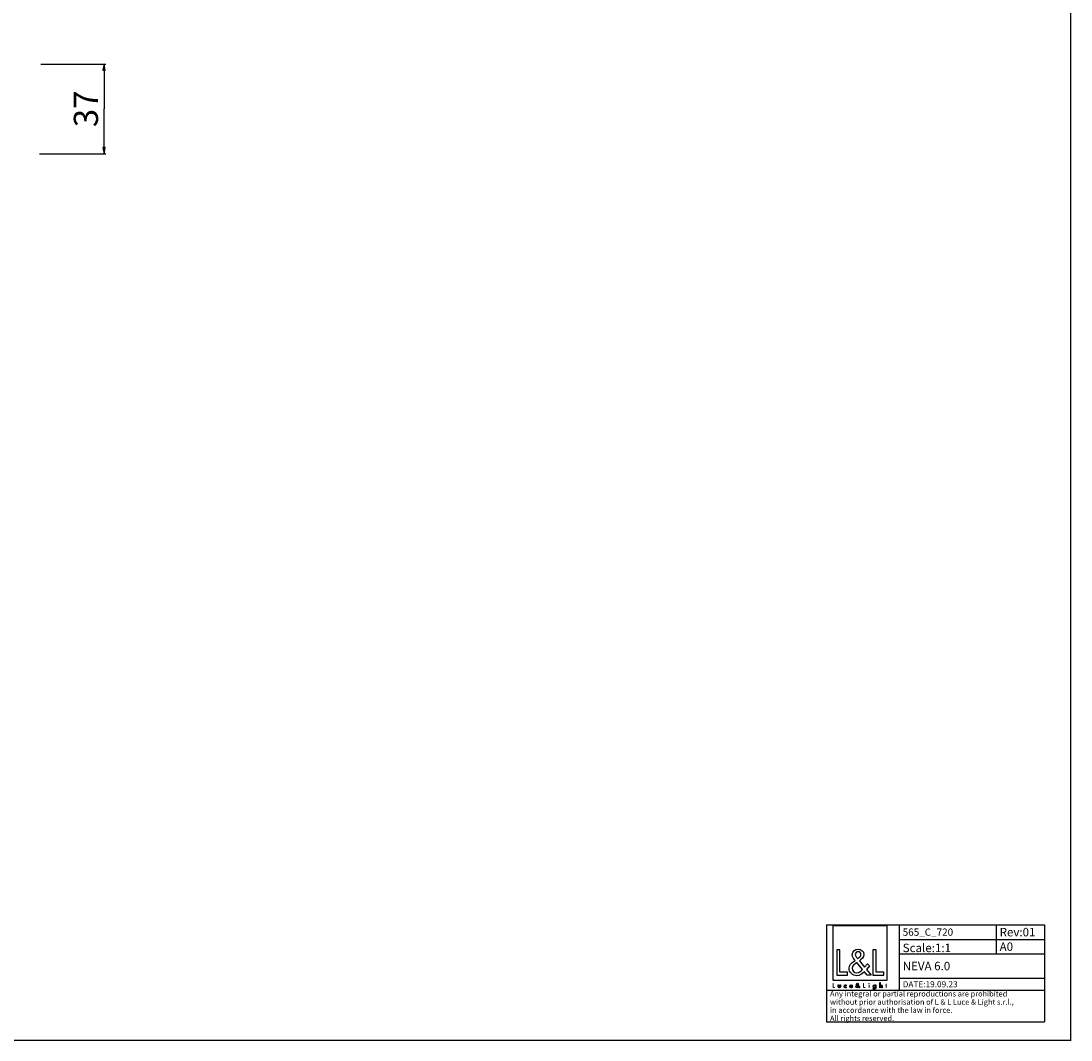
# Model space of a CAD drawing. Units: millimetres. Extents: x 0 to 1189, y 0 to 841.
# Drawn here: x 756 to 1189, y 0 to 420 of the extents above; entities that cross this region are included whole.
import ezdxf

# ---------------------------------------------------------------- set-up
doc = ezdxf.new("R2010")
doc.units = ezdxf.units.MM
doc.header["$LTSCALE"] = 65.395
doc.layers.get('0').update_dxf_attribs({"linetype": 'CONTINUOUS'})
doc.layers.add('9_SOLID', color=7, linetype='CONTINUOUS')
doc.styles.get("Standard").update_dxf_attribs({"font": 'arial.ttf'})
doc.dimstyles.new('DIMSTYLE_3', dxfattribs={"dimtxt": 10, "dimasz": 2.5, "dimexe": 0.75, "dimexo": 0.75, "dimgap": 2.5, "dimtad": 1, "dimtxsty": 'STANDARD', "dimblk": 'CLOSED', "dimblk1": 'CLOSED', "dimblk2": 'CLOSED', "dimcen": 0.09, "dimazin": 2, "dimtp": 0.3, "dimtm": 0.3, "dimtfac": 1, "dimtofl": 0, "dimtmove": 0, "dimatfit": 3, "dimldrblk": 'CLOSED', "dimfxl": 1, "dimtolj": 1, "dimarcsym": 0})

# ---------------------------------------------------------------- blocks, each defined once
blk = doc.blocks.new('_CLOSED')
at = {"color": 0, "linetype": 'ByBlock'}
for p, q in [((0, 0), (-1, 0.2)), ((-1, 0.2), (-1, -0.2)), ((-1, -0.2), (0, 0)), ((-1, 0), (0, 0))]:
    blk.add_line(p, q, dxfattribs=at)
blk = doc.blocks.new('*D4')
at = {"color": 2, "linetype": 'Continuous'}
for p, q in [((763.936709, 402.753169), (790.750608, 402.753169)), ((790.000608, 402.753169), (790.000608, 384.253169)), ((790.000608, 365.753169), (790.000608, 384.253169)), ((763.348204, 365.753169), (790.750608, 365.753169))]:
    blk.add_line(p, q, dxfattribs=at)
at = {"color": 2, "linetype": 'Continuous', "xscale": 2.5, "yscale": 2.5, "zscale": 2.5}
for p, rotation in [((790.000608, 402.753169), 90), ((790.000608, 365.753169), 270)]:
    blk.add_blockref('_CLOSED', p, dxfattribs=dict(at, rotation=rotation))
at = {"color": 2, "linetype": 'Continuous', "insert": (777.500608, 384.253169), "char_height": 10, "width": 15.539033, "attachment_point": 2, "rotation": 90, "line_spacing_factor": 0.9}
blk.add_mtext('37', dxfattribs=at)
blk = doc.blocks.new('LOGO2_BL0', base_point=(1101.89, 34.01))
at = {"color": 7, "linetype": 'Continuous'}
for p, q in [((1113.1, 47.14), (1090.69, 47.14)), ((1090.69, 47.14), (1090.69, 24.72)), ((1113.1, 24.72), (1113.1, 47.14)), ((1093.64, 37.21), (1092.33, 37.21)), ((1092.33, 37.21), (1092.33, 26.75)), ((1093.64, 27.94), (1093.64, 37.21)), ((1108.57, 37.21), (1107.27, 37.21)), ((1107.27, 37.21), (1107.27, 26.75)), ((1108.57, 27.94), (1108.57, 37.21)), ((1092.33, 26.75), (1096.81, 26.75)), ((1096.81, 27.94), (1093.64, 27.94)), ((1096.81, 26.75), (1096.81, 27.94)), ((1107.27, 26.75), (1111.75, 26.75)), ((1111.75, 27.94), (1108.57, 27.94)), ((1111.75, 26.75), (1111.75, 27.94)), ((1090.69, 24.72), (1113.1, 24.72))]:
    blk.add_line(p, q, dxfattribs=at)
at = {"color": 7, "linetype": 'Continuous', "const_width": 0.2}
for points in [[(1090.69, 23.41), (1090.69, 21.55)], [(1090.92, 23.41), (1090.69, 23.41)], [(1090.92, 21.76), (1090.92, 23.41)], [(1091.48, 21.76), (1090.92, 21.76)], [(1091.48, 21.55), (1091.48, 21.76)], [(1103.52, 23.41), (1103.29, 23.41)], [(1103.29, 23.41), (1103.29, 21.55)], [(1103.52, 21.76), (1103.52, 23.41)], [(1104.08, 21.76), (1103.52, 21.76)], [(1104.08, 21.55), (1104.08, 21.76)], [(1105.76, 22.7), (1105.54, 22.7)], [(1105.54, 22.7), (1105.54, 21.55)], [(1105.76, 21.55), (1105.76, 22.7)], [(1112.65, 22.7), (1112.53, 22.7)], [(1112.53, 22.7), (1112.53, 22.5)], [(1112.53, 22.5), (1112.65, 22.5)], [(1112.87, 23.14), (1112.65, 23.14)], [(1112.65, 23.14), (1112.65, 22.7)], [(1112.65, 22.5), (1112.65, 21.55)], [(1112.87, 22.7), (1112.87, 23.14)], [(1113.09, 22.7), (1112.87, 22.7)], [(1112.87, 22.5), (1113.09, 22.5)], [(1112.87, 21.55), (1112.87, 22.5)], [(1113.09, 22.5), (1113.09, 22.7)], [(1090.69, 21.55), (1091.48, 21.55)], [(1103.29, 21.55), (1104.08, 21.55)], [(1105.54, 21.55), (1105.76, 21.55)], [(1112.65, 21.55), (1112.87, 21.55)]]:
    blk.add_lwpolyline(points, dxfattribs=at)
blk.add_lwpolyline([(1105.5, 23.23, 1), (1105.81, 23.23, 1)], format="xyb", close=True, dxfattribs=at)
at = {"color": 7, "linetype": 'Continuous'}
for points, knots in [([(1104.88, 26.75), (1104.88, 26.75), (1106.49, 26.75), (1106.49, 26.75), (1106.49, 26.75), (1104.62, 29.07), (1104.62, 29.07), (1104.62, 29.07), (1105.9, 30.56), (1105.9, 30.56), (1105.9, 30.56), (1105.06, 31.43), (1105.06, 31.43), (1105.06, 31.43), (1103.84, 30.01), (1103.84, 30.01), (1103.84, 30.01), (1101.66, 32.65), (1101.66, 32.65), (1102.54, 33.28), (1103.56, 34.07), (1103.56, 35.25), (1103.56, 36.63), (1102.43, 37.43), (1101.15, 37.43), (1099.78, 37.43), (1098.74, 36.59), (1098.74, 35.14), (1098.74, 34.26), (1099.29, 33.48), (1099.89, 32.85), (1099.89, 32.85), (1099.24, 32.38), (1099.24, 32.38), (1098.24, 31.66), (1097.41, 30.94), (1097.41, 29.61), (1097.41, 27.8), (1098.86, 26.53), (1100.61, 26.53), (1101.84, 26.53), (1102.95, 27.24), (1103.74, 28.16), (1103.74, 28.16), (1104.88, 26.75), (1104.88, 26.75)], [0, 0, 0, 0, 1, 1, 1, 2, 2, 2, 3, 3, 3, 4, 4, 4, 5, 5, 5, 6, 6, 6, 7, 7, 7, 8, 8, 8, 9, 9, 9, 10, 10, 10, 11, 11, 11, 12, 12, 12, 13, 13, 13, 14, 14, 14, 15, 15, 15, 15]), ([(1100.93, 33.55), (1100.93, 33.55), (1100.58, 33.99), (1100.58, 33.99), (1100.28, 34.38), (1099.96, 34.77), (1099.96, 35.3), (1099.96, 35.96), (1100.5, 36.41), (1101.12, 36.41), (1101.82, 36.41), (1102.34, 36), (1102.34, 35.27), (1102.34, 34.5), (1101.62, 34.07), (1101.1, 33.66), (1101.1, 33.66), (1100.93, 33.55), (1100.93, 33.55)], [0, 0, 0, 0, 1, 1, 1, 2, 2, 2, 3, 3, 3, 4, 4, 4, 5, 5, 5, 6, 6, 6, 6]), ([(1100.65, 31.91), (1100.65, 31.91), (1102.97, 29.08), (1102.97, 29.08), (1102.32, 28.43), (1101.54, 27.69), (1100.57, 27.69), (1099.57, 27.69), (1098.63, 28.62), (1098.63, 29.62), (1098.63, 30.62), (1099.81, 31.33), (1100.53, 31.83), (1100.53, 31.83), (1100.65, 31.91), (1100.65, 31.91)], [0, 0, 0, 0, 1, 1, 1, 2, 2, 2, 3, 3, 3, 4, 4, 4, 5, 5, 5, 5]), ([(1092.88, 22.7), (1092.88, 22.7), (1092.88, 22.04), (1092.88, 22.04), (1092.88, 21.73), (1093.03, 21.51), (1093.37, 21.51), (1093.71, 21.51), (1093.85, 21.73), (1093.85, 22.04), (1093.85, 22.04), (1093.85, 22.7), (1093.85, 22.7), (1093.85, 22.7), (1093.63, 22.7), (1093.63, 22.7), (1093.63, 22.7), (1093.63, 22.07), (1093.63, 22.07), (1093.63, 21.88), (1093.59, 21.72), (1093.37, 21.72), (1093.15, 21.72), (1093.1, 21.88), (1093.1, 22.07), (1093.1, 22.07), (1093.1, 22.7), (1093.1, 22.7), (1093.1, 22.7), (1092.88, 22.7), (1092.88, 22.7)], [0, 0, 0, 0, 1, 1, 1, 2, 2, 2, 3, 3, 3, 4, 4, 4, 5, 5, 5, 6, 6, 6, 7, 7, 7, 8, 8, 8, 9, 9, 9, 10, 10, 10, 10]), ([(1096.28, 22.66), (1096.19, 22.71), (1096.08, 22.74), (1095.97, 22.74), (1095.62, 22.74), (1095.34, 22.47), (1095.34, 22.12), (1095.34, 21.77), (1095.62, 21.51), (1095.96, 21.51), (1096.08, 21.51), (1096.18, 21.53), (1096.28, 21.59), (1096.28, 21.59), (1096.28, 21.87), (1096.28, 21.87), (1096.19, 21.78), (1096.09, 21.72), (1095.96, 21.72), (1095.73, 21.72), (1095.56, 21.89), (1095.56, 22.13), (1095.56, 22.34), (1095.73, 22.53), (1095.95, 22.53), (1096.08, 22.53), (1096.19, 22.48), (1096.28, 22.38), (1096.28, 22.38), (1096.28, 22.66), (1096.28, 22.66)], [0, 0, 0, 0, 1, 1, 1, 2, 2, 2, 3, 3, 3, 4, 4, 4, 5, 5, 5, 6, 6, 6, 7, 7, 7, 8, 8, 8, 9, 9, 9, 10, 10, 10, 10]), ([(1098.81, 22.09), (1098.81, 22.09), (1098.81, 22.12), (1098.81, 22.12), (1098.81, 22.47), (1098.64, 22.74), (1098.27, 22.74), (1097.9, 22.74), (1097.71, 22.47), (1097.71, 22.12), (1097.71, 21.78), (1097.92, 21.51), (1098.28, 21.51), (1098.5, 21.51), (1098.7, 21.63), (1098.81, 21.83), (1098.81, 21.83), (1098.62, 21.93), (1098.62, 21.93), (1098.54, 21.79), (1098.45, 21.71), (1098.28, 21.71), (1098.07, 21.71), (1097.93, 21.89), (1097.93, 22.09), (1097.93, 22.09), (1098.81, 22.09), (1098.81, 22.09)], [0, 0, 0, 0, 1, 1, 1, 2, 2, 2, 3, 3, 3, 4, 4, 4, 5, 5, 5, 6, 6, 6, 7, 7, 7, 8, 8, 8, 9, 9, 9, 9]), ([(1097.94, 22.26), (1097.97, 22.42), (1098.1, 22.54), (1098.27, 22.54), (1098.45, 22.54), (1098.56, 22.43), (1098.59, 22.26), (1098.59, 22.26), (1097.94, 22.26), (1097.94, 22.26)], [0, 0, 0, 0, 1, 1, 1, 2, 2, 2, 3, 3, 3, 3]), ([(1101.59, 21.55), (1101.59, 21.55), (1101.87, 21.55), (1101.87, 21.55), (1101.87, 21.55), (1101.54, 21.96), (1101.54, 21.96), (1101.54, 21.96), (1101.76, 22.23), (1101.76, 22.23), (1101.76, 22.23), (1101.62, 22.38), (1101.62, 22.38), (1101.62, 22.38), (1101.4, 22.13), (1101.4, 22.13), (1101.4, 22.13), (1101.01, 22.6), (1101.01, 22.6), (1101.17, 22.71), (1101.35, 22.85), (1101.35, 23.06), (1101.35, 23.3), (1101.15, 23.45), (1100.92, 23.45), (1100.68, 23.45), (1100.49, 23.3), (1100.49, 23.04), (1100.49, 22.88), (1100.59, 22.74), (1100.7, 22.63), (1100.7, 22.63), (1100.58, 22.55), (1100.58, 22.55), (1100.41, 22.42), (1100.26, 22.29), (1100.26, 22.06), (1100.26, 21.74), (1100.52, 21.51), (1100.83, 21.51), (1101.05, 21.51), (1101.24, 21.64), (1101.38, 21.8), (1101.38, 21.8), (1101.59, 21.55), (1101.59, 21.55)], [0, 0, 0, 0, 1, 1, 1, 2, 2, 2, 3, 3, 3, 4, 4, 4, 5, 5, 5, 6, 6, 6, 7, 7, 7, 8, 8, 8, 9, 9, 9, 10, 10, 10, 11, 11, 11, 12, 12, 12, 13, 13, 13, 14, 14, 14, 15, 15, 15, 15]), ([(1100.83, 22.47), (1100.83, 22.47), (1101.25, 21.96), (1101.25, 21.96), (1101.13, 21.85), (1100.99, 21.72), (1100.82, 21.72), (1100.64, 21.72), (1100.47, 21.88), (1100.47, 22.06), (1100.47, 22.24), (1100.68, 22.36), (1100.81, 22.45), (1100.81, 22.45), (1100.83, 22.47), (1100.83, 22.47)], [0, 0, 0, 0, 1, 1, 1, 2, 2, 2, 3, 3, 3, 4, 4, 4, 5, 5, 5, 5]), ([(1100.88, 22.76), (1100.88, 22.76), (1100.82, 22.84), (1100.82, 22.84), (1100.77, 22.9), (1100.71, 22.97), (1100.71, 23.07), (1100.71, 23.19), (1100.81, 23.26), (1100.92, 23.26), (1101.04, 23.26), (1101.13, 23.19), (1101.13, 23.06), (1101.13, 22.93), (1101.01, 22.85), (1100.91, 22.78), (1100.91, 22.78), (1100.88, 22.76), (1100.88, 22.76)], [0, 0, 0, 0, 1, 1, 1, 2, 2, 2, 3, 3, 3, 4, 4, 4, 5, 5, 5, 6, 6, 6, 6]), ([(1108.48, 22.7), (1108.48, 22.7), (1108.26, 22.7), (1108.26, 22.7), (1108.26, 22.7), (1108.26, 22.51), (1108.26, 22.51), (1108.26, 22.51), (1108.25, 22.51), (1108.25, 22.51), (1108.16, 22.65), (1108.02, 22.74), (1107.85, 22.74), (1107.52, 22.74), (1107.31, 22.45), (1107.31, 22.13), (1107.31, 21.8), (1107.51, 21.51), (1107.86, 21.51), (1108.02, 21.51), (1108.16, 21.6), (1108.25, 21.73), (1108.25, 21.73), (1108.26, 21.73), (1108.26, 21.73), (1108.26, 21.73), (1108.26, 21.51), (1108.26, 21.51), (1108.26, 21.27), (1108.2, 21.09), (1107.93, 21.09), (1107.72, 21.09), (1107.58, 21.21), (1107.58, 21.41), (1107.58, 21.41), (1107.36, 21.41), (1107.36, 21.41), (1107.37, 21.09), (1107.6, 20.89), (1107.92, 20.89), (1108.36, 20.89), (1108.48, 21.18), (1108.48, 21.57), (1108.48, 21.57), (1108.48, 22.7), (1108.48, 22.7)], [0, 0, 0, 0, 1, 1, 1, 2, 2, 2, 3, 3, 3, 4, 4, 4, 5, 5, 5, 6, 6, 6, 7, 7, 7, 8, 8, 8, 9, 9, 9, 10, 10, 10, 11, 11, 11, 12, 12, 12, 13, 13, 13, 14, 14, 14, 15, 15, 15, 15]), ([(1107.89, 21.71), (1107.66, 21.71), (1107.53, 21.91), (1107.53, 22.13), (1107.53, 22.34), (1107.67, 22.54), (1107.89, 22.54), (1108.13, 22.54), (1108.27, 22.35), (1108.27, 22.13), (1108.27, 21.9), (1108.14, 21.71), (1107.89, 21.71)], [0, 0, 0, 0, 1, 1, 1, 2, 2, 2, 3, 3, 3, 4, 4, 4, 4]), ([(1110.05, 23.69), (1110.05, 23.69), (1110.05, 21.55), (1110.05, 21.55), (1110.05, 21.55), (1110.27, 21.55), (1110.27, 21.55), (1110.27, 21.55), (1110.27, 22.08), (1110.27, 22.08), (1110.27, 22.29), (1110.27, 22.54), (1110.55, 22.54), (1110.78, 22.54), (1110.81, 22.41), (1110.81, 22.21), (1110.81, 22.21), (1110.81, 21.55), (1110.81, 21.55), (1110.81, 21.55), (1111.03, 21.55), (1111.03, 21.55), (1111.03, 21.55), (1111.03, 22.24), (1111.03, 22.24), (1111.03, 22.52), (1110.95, 22.74), (1110.62, 22.74), (1110.48, 22.74), (1110.34, 22.67), (1110.27, 22.55), (1110.27, 22.55), (1110.27, 22.55), (1110.27, 22.55), (1110.27, 22.55), (1110.27, 23.69), (1110.27, 23.69), (1110.27, 23.69), (1110.05, 23.69), (1110.05, 23.69)], [0, 0, 0, 0, 1, 1, 1, 2, 2, 2, 3, 3, 3, 4, 4, 4, 5, 5, 5, 6, 6, 6, 7, 7, 7, 8, 8, 8, 9, 9, 9, 10, 10, 10, 11, 11, 11, 12, 12, 12, 13, 13, 13, 13])]:
    blk.add_open_spline(points, degree=3, knots=knots, dxfattribs=at)
blk = doc.blocks.new('*T6')
at = {"color": 2, "linetype": 'Continuous'}
for p, q in [((0, 0), (90, 0)), ((0, 0), (0, -40)), ((30, 0), (30, -27)), ((70, 0), (70, -12)), ((90, 0), (90, -40)), ((30, -6), (90, -6)), ((30, -12), (90, -12)), ((30, -22), (90, -22)), ((0, -27), (90, -27)), ((0, -40), (90, -40))]:
    blk.add_line(p, q, dxfattribs=at)
at = {"layer": '9_SOLID', "color": 2, "linetype": 'Continuous', "attachment_point": 1, "line_spacing_factor": 0.9}
for s, insert, char_height, width in [('565_C_720', (31.4875, -1.5), 3, 43.33829), ('Rev:01', (71.4875, -1.25), 3.5, 30.966543), ('Scale:1:1', (31.4875, -7.75), 3.5, 40.724907), ('A0', (71.4875, -7.25), 3.5, 11.944238), ('NEVA 6.0', (31.4875, -15.25), 3.5, 42.858736), ('DATE:19.09.23', (31.4875, -23.25), 2.5, 47.695167), ('Any integral or partial reproductions are prohibited \\Pwithout prior authorisation of L & L Luce & Light s.r.l., \\Pin accordance with the law in force. \\PAll rights reserved.', (1.4875, -27.3125), 2.25, 148.98513)]:
    blk.add_mtext(s, dxfattribs=dict(at, insert=insert, char_height=char_height, width=width))

msp = doc.modelspace()

# ---------------------------------------------------------------- linework, layer by layer
at = {"color": 7, "linetype": 'Continuous'}
for p, q in [((1189, 0), (1189, 841)), ((0, 0), (1189, 0))]:
    msp.add_line(p, q, dxfattribs=at)

# ---------------------------------------------------------------- block references
msp.add_blockref('*T6', (1088.066, 47.514))
at = {"color": 2, "linetype": 'Continuous'}
msp.add_blockref('LOGO2_BL0', (1101.892, 34.014), dxfattribs=at)

# ---------------------------------------------------------------- dimensions: what is measured, and where the dimension line sits
dim = msp.add_linear_dim(base=(790.001, 365.753), p1=(763.187, 402.753), p2=(762.598, 365.753), angle=270, dimstyle='DIMSTYLE_3', dxfattribs=at)
dim.commit()
dim.dimension.update_dxf_attribs({"geometry": '*D4', "text_midpoint": (790.001, 384.245), "dimtype": 160})

doc.saveas('drawing.dxf')
